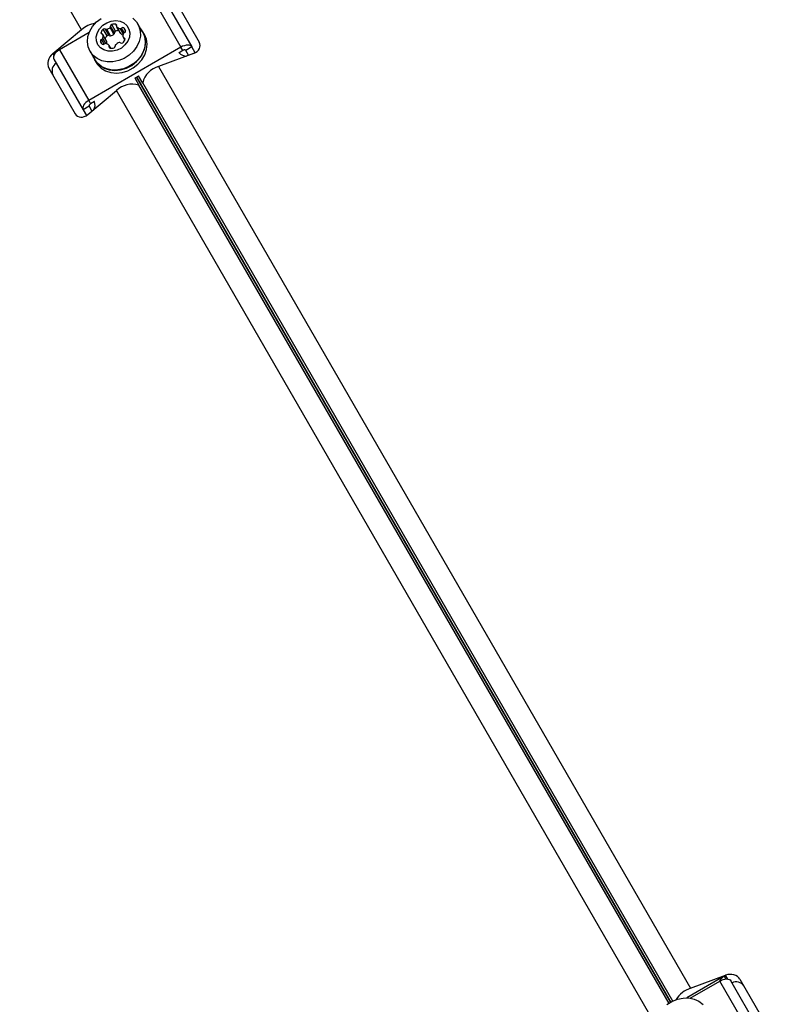
# Model space of a CAD drawing. Units: millimetres. Extents: x 44 to 19153, y 0 to 16801.
# Drawn here: x 11222 to 11436, y 8626 to 8908 of the extents above; entities that cross this region are included whole.
import ezdxf

# ---------------------------------------------------------------- set-up
doc = ezdxf.new("R2010")
doc.units = ezdxf.units.MM

msp = doc.modelspace()

# ---------------------------------------------------------------- linework, layer by layer
at = {"color": 7, "linetype": 'Continuous', "lineweight": 25, "ltscale": 100}
for p, q in [((11239.65, 8904.68), (11221.94, 8935.36)), ((11259.77, 8914.22), (11268.16, 8899.69)), ((11262.89, 8914.3), (11271.28, 8899.77)), ((11265.83, 8914.21), (11273.38, 8901.14)), ((11239.65, 8904.68), (11231.4, 8897.83)), ((11246.98, 8902.96), (11245.89, 8904.85)), ((11247.59, 8903.01), (11246.5, 8904.89)), ((11247.99, 8902.94), (11246.9, 8904.82)), ((11248.95, 8903.44), (11247.86, 8905.32)), ((11249.09, 8903.82), (11248, 8905.71)), ((11249.43, 8904.32), (11248.34, 8906.21)), ((11249.74, 8905.54), (11250.83, 8903.65)), ((11250.89, 8903.58), (11249.8, 8905.46)), ((11257.16, 8904.03), (11255.79, 8906.39)), ((11257.24, 8904.08), (11256.63, 8904.95)), ((11241.83, 8903.86), (11233.34, 8898.96)), ((11246.86, 8901.41), (11245.77, 8903.3)), ((11246.9, 8901.32), (11245.81, 8903.21)), ((11251.59, 8902.52), (11252.03, 8901.74)), ((11257.68, 8903.33), (11257.24, 8904.08)), ((11233.34, 8898.96), (11241.72, 8884.43)), ((11268.16, 8899.69), (11241.72, 8884.43)), ((11248.01, 8899.42), (11247.57, 8900.2)), ((11268.71, 8898.75), (11268.16, 8899.69)), ((11271.28, 8899.77), (11269.54, 8898.77)), ((11272.24, 8898.11), (11271.28, 8899.77)), ((11231.71, 8896.3), (11240.1, 8881.77)), ((11231.86, 8898.05), (11232.78, 8898.58)), ((11242.11, 8898.49), (11243.47, 8896.13)), ((11243.39, 8896.08), (11243.82, 8895.33)), ((11271.78, 8897.9), (11261.73, 8894.19)), ((11268.71, 8898.75), (11267.62, 8898.12)), ((11270.35, 8897.38), (11269.54, 8898.77)), ((11230.32, 8893.71), (11237.87, 8880.64)), ((11261.73, 8894.19), (11414.18, 8630.13)), ((11254.9, 8890.88), (11256.1, 8888.8)), ((11255.99, 8891.41), (11254.98, 8890.83)), ((11257.19, 8889.43), (11255.99, 8891.5)), ((11256.1, 8888.8), (11256.03, 8888.84)), ((11257.19, 8889.43), (11257.19, 8889.51)), ((11241.47, 8880.4), (11249.71, 8887.25)), ((11402.16, 8623.19), (11249.71, 8887.25)), ((11241.83, 8882.77), (11240.1, 8881.77)), ((11241.72, 8884.43), (11242.27, 8883.49)), ((11241.83, 8882.77), (11242.64, 8881.38)), ((11243.35, 8884.11), (11242.27, 8883.49)), ((11240.1, 8881.77), (11241.06, 8880.11)), ((11414.18, 8630.13), (11424.23, 8633.85)), ((11423.82, 8633.56), (11413.09, 8627.37)), ((11414.11, 8627.28), (11422.61, 8632.18)), ((11431, 8617.66), (11422.61, 8632.18)), ((11434.11, 8617.73), (11425.72, 8632.26)), ((11428.34, 8632.72), (11435.89, 8619.65))]:
    msp.add_line(p, q, dxfattribs=at)
at = {"color": 1, "linetype": 'Continuous', "lineweight": 25, "ltscale": 100}
for p, q in [((11249.72, 8905.83), (11249.46, 8906.29)), ((11251.6, 8903.52), (11250.73, 8905.02)), ((11251.88, 8903.9), (11251.15, 8905.15)), ((11252.29, 8904.27), (11251.76, 8905.2)), ((11245.53, 8903.46), (11245.26, 8903.92)), ((11246.16, 8900.58), (11245.4, 8901.89)), ((11246.58, 8900.71), (11245.73, 8902.19)), ((11252.1, 8901.9), (11251.83, 8902.35)), ((11245.55, 8900.54), (11245.06, 8901.38)), ((11247.85, 8899.44), (11247.58, 8899.9)), ((11231.4, 8897.83), (11231.72, 8897.29)), ((11232, 8897.8), (11231.86, 8898.05)), ((11408.41, 8626.1), (11255.43, 8891.08)), ((11255.55, 8891.15), (11408.53, 8626.17)), ((11256.03, 8888.84), (11407.91, 8625.78)), ((11409.06, 8626.45), (11257.19, 8889.51)), ((11424.86, 8632.76), (11424.23, 8633.85)), ((11423.82, 8633.56), (11424.28, 8632.76))]:
    msp.add_line(p, q, dxfattribs=at)
at = {"color": 7, "linetype": 'Continuous', "lineweight": 25, "ltscale": 100, "flags": 128}
for points in [[(11242.11, 8898.49), (11241.56, 8899.81), (11241.35, 8901.26), (11241.5, 8902.77), (11242, 8904.25), (11242.82, 8905.66), (11243.93, 8906.91), (11245.27, 8907.95)], [(11254.38, 8908.01), (11255.4, 8906.99), (11256.11, 8905.74), (11256.49, 8904.35), (11256.52, 8902.86), (11256.2, 8901.36), (11255.53, 8899.91), (11254.56, 8898.57), (11253.33, 8897.42), (11251.89, 8896.49), (11250.31, 8895.85), (11248.67, 8895.52), (11247.05, 8895.51), (11245.51, 8895.82), (11244.13, 8896.44), (11242.98, 8897.35), (11242.11, 8898.49)], [(11244.35, 8900.41), (11243.94, 8901.48), (11243.89, 8902.66), (11244.19, 8903.86), (11244.83, 8904.98), (11245.75, 8905.96), (11246.88, 8906.7), (11248.15, 8907.17), (11249.46, 8907.32), (11250.72, 8907.14), (11251.82, 8906.65), (11252.68, 8905.88), (11253.26, 8904.89), (11253.49, 8903.76), (11253.36, 8902.56), (11252.89, 8901.38), (11252.11, 8900.33), (11251.07, 8899.46), (11249.85, 8898.85), (11248.55, 8898.54), (11247.26, 8898.55), (11246.07, 8898.89), (11245.08, 8899.52), (11244.35, 8900.41)], [(11242.94, 8897.05), (11243.06, 8896.73), (11243.79, 8895.48), (11244.82, 8894.43), (11246.11, 8893.66), (11247.59, 8893.18), (11249.2, 8893.03), (11250.87, 8893.2), (11252.5, 8893.7), (11254.04, 8894.49), (11255.4, 8895.55), (11256.52, 8896.82), (11257.36, 8898.24), (11257.86, 8899.75), (11258.01, 8901.27), (11257.8, 8902.74), (11257.24, 8904.08), (11257.24, 8904.08)], [(11257.16, 8904.03), (11257.47, 8903.39), (11257.86, 8901.99), (11257.88, 8900.51), (11257.56, 8899), (11256.9, 8897.55), (11255.92, 8896.21), (11254.69, 8895.06), (11253.25, 8894.14), (11251.68, 8893.49), (11250.04, 8893.16), (11248.41, 8893.15), (11246.87, 8893.46), (11245.5, 8894.09), (11244.34, 8894.99), (11243.47, 8896.13)], [(11243.82, 8895.33), (11244.22, 8894.72), (11245.26, 8893.68), (11246.54, 8892.9), (11248.03, 8892.43), (11249.64, 8892.27), (11251.3, 8892.45), (11252.94, 8892.94), (11254.47, 8893.74), (11255.84, 8894.8), (11256.96, 8896.07), (11257.79, 8897.49), (11258.3, 8898.99), (11258.45, 8900.52), (11258.24, 8901.98), (11257.68, 8903.33)], [(11250.89, 8903.58), (11250.86, 8903.61), (11250.83, 8903.65)], [(11233.34, 8898.96), (11232.89, 8898.66), (11232.49, 8898.33), (11232.15, 8897.98), (11231.88, 8897.61), (11231.7, 8897.25), (11231.61, 8896.9), (11231.61, 8896.58), (11231.71, 8896.3)], [(11246.86, 8901.41), (11246.88, 8901.37), (11246.9, 8901.32)], [(11271.28, 8899.77), (11271.09, 8900), (11270.81, 8900.16), (11270.46, 8900.26), (11270.06, 8900.28), (11269.6, 8900.24), (11269.13, 8900.12), (11268.64, 8899.94), (11268.16, 8899.69)], [(11269.54, 8898.77), (11269.49, 8898.83), (11269.42, 8898.88), (11269.33, 8898.9), (11269.22, 8898.91), (11269.09, 8898.9), (11268.97, 8898.86), (11268.83, 8898.82), (11268.71, 8898.75)], [(11231.86, 8898.05), (11232.39, 8898.3), (11232.49, 8898.34)], [(11241.72, 8884.43), (11241.28, 8884.14), (11240.87, 8883.81), (11240.53, 8883.45), (11240.27, 8883.08), (11240.09, 8882.72), (11240, 8882.37), (11240, 8882.05), (11240.1, 8881.77)], [(11242.27, 8883.49), (11242.15, 8883.41), (11242.04, 8883.32), (11241.95, 8883.22), (11241.88, 8883.12), (11241.83, 8883.03), (11241.8, 8882.93), (11241.81, 8882.85), (11241.83, 8882.77)], [(11422.61, 8632.18), (11423.09, 8632.43), (11423.57, 8632.61), (11424.05, 8632.73), (11424.5, 8632.77), (11424.91, 8632.75), (11425.26, 8632.65), (11425.53, 8632.49), (11425.72, 8632.26)], [(11407.41, 8625.42), (11408.85, 8626.34), (11410.42, 8626.99), (11412.06, 8627.32), (11413.69, 8627.33), (11415.23, 8627.02), (11416.6, 8626.4), (11417.76, 8625.49)]]:
    msp.add_lwpolyline(points, dxfattribs=at)
at = {"color": 7, "linetype": 'Continuous', "lineweight": 25, "ltscale": 10000}
for centre, radius, start, end in [((11245.13, 8898.19), 8.5, 100.6461, 130.154), ((11247.49, 8903.09), 2.38, 132.2244, 159.4488), ((11246.22, 8904.53), 0.459, 52.762, 135.5649), ((11246.76, 8905.22), 0.416, 230.395, 289.6339), ((11246.17, 8907.39), 2.67, 285.9497, 309.2605), ((11247.59, 8905.64), 0.416, 310.3661, 9.605), ((11248.45, 8905.77), 0.459, 104.4351, 187.238), ((11249.07, 8903.94), 2.38, 80.5512, 107.7756), ((11250.16, 8902.01), 2.43, 84.8109, 107.5975), ((11249.41, 8905.96), 0.335, 337.8868, 82.1132), ((11250.03, 8905.71), 0.336, 157.8655, 226.6979), ((11251.03, 8906.84), 1.84, 228.3807, 260.7073), ((11250.81, 8905.52), 0.505, 261.4223, 313.2473), ((11251.48, 8904.83), 0.459, 52.762, 135.5649), ((11250.3, 8903.58), 2.18, 22.9952, 47.8266), ((11251.84, 8904.38), 0.459, 284.4351, 7.238), ((11245.52, 8901.44), 0.459, 104.4351, 187.238), ((11245.57, 8903.8), 0.335, 157.8868, 262.1132), ((11245.26, 8902.37), 0.505, 286.7527, 338.5777), ((11245.48, 8903.13), 0.336, 13.3021, 82.1345), ((11244, 8902.84), 1.84, 339.2927, 11.6193), ((11248.6, 8901.18), 2.41, 132.3051, 155.2865), ((11247.31, 8902.64), 0.459, 52.762, 135.5649), ((11247.85, 8903.33), 0.416, 230.395, 289.6339), ((11247.26, 8905.5), 2.67, 285.9497, 309.2605), ((11248.68, 8903.75), 0.416, 310.3661, 9.605), ((11249.54, 8903.88), 0.459, 104.4351, 187.238), ((11252.08, 8904.9), 1.78, 228.0627, 251.8832), ((11249.87, 8902.73), 2.38, 312.2244, 339.4488), ((11253.36, 8902.98), 1.84, 159.2927, 191.6193), ((11251.88, 8902.69), 0.336, 193.3021, 262.1345), ((11252.1, 8903.45), 0.505, 106.7527, 158.5777), ((11251.79, 8902.02), 0.335, 337.8868, 82.1132), ((11246.62, 8901.72), 1.6, 192.1782, 227.8218), ((11245.83, 8900.9), 0.459, 232.762, 315.5649), ((11246.5, 8900.21), 0.505, 81.4223, 133.2473), ((11246.28, 8898.89), 1.84, 48.3807, 80.7073), ((11245.16, 8900.96), 1.78, 349.3856, 11.9576), ((11247.27, 8900.03), 0.336, 337.8655, 46.6979), ((11247.9, 8899.78), 0.335, 157.8868, 262.1132), ((11248.24, 8901.79), 2.38, 260.5512, 287.7756), ((11248.85, 8899.97), 0.459, 284.4351, 7.238), ((11249.72, 8900.1), 0.416, 130.3661, 189.605), ((11251.25, 8898.45), 2.67, 107.388, 132.612), ((11250.6, 8900.6), 0.416, 50.395, 109.6339), ((11251.14, 8901.29), 0.459, 232.762, 315.5649), ((11269.61, 8899.66), 2.51, 215.6831, 274.1548), ((11233.91, 8892.92), 2.72, 124.4961, 205.0642), ((11263.4, 8888.02), 6.39, 105.1922, 166.5224), ((11254.21, 8882.72), 6.39, 73.4776, 134.8078), ((11241.03, 8883.15), 2.51, 325.8452, 24.3169), ((11425.46, 8630.65), 3.35, 119.4486, 154.4873), ((11427.24, 8629.21), 2.72, 34.9358, 115.5039), ((11416.74, 8622.67), 7.89, 108.9365, 147.8476)]:
    msp.add_arc(centre, radius, start, end, dxfattribs=at)
for centre, major_axis, start_param, end_param in [((11270.52, 8900.08), (3.12, 0.22), 5.073585, 6.644381), ((11232.66, 8895.66), (1.75, 2.59), 1.209601, 2.780397), ((11240.21, 8882.58), (1.75, 2.59), 2.780397, 4.351193), ((11425.49, 8631.67), (3.12, 0.22), 0.361196, 1.931992)]:
    msp.add_ellipse(centre, major_axis=major_axis, ratio=0.774004, start_param=start_param, end_param=end_param, dxfattribs=at)

doc.saveas('drawing.dxf')
